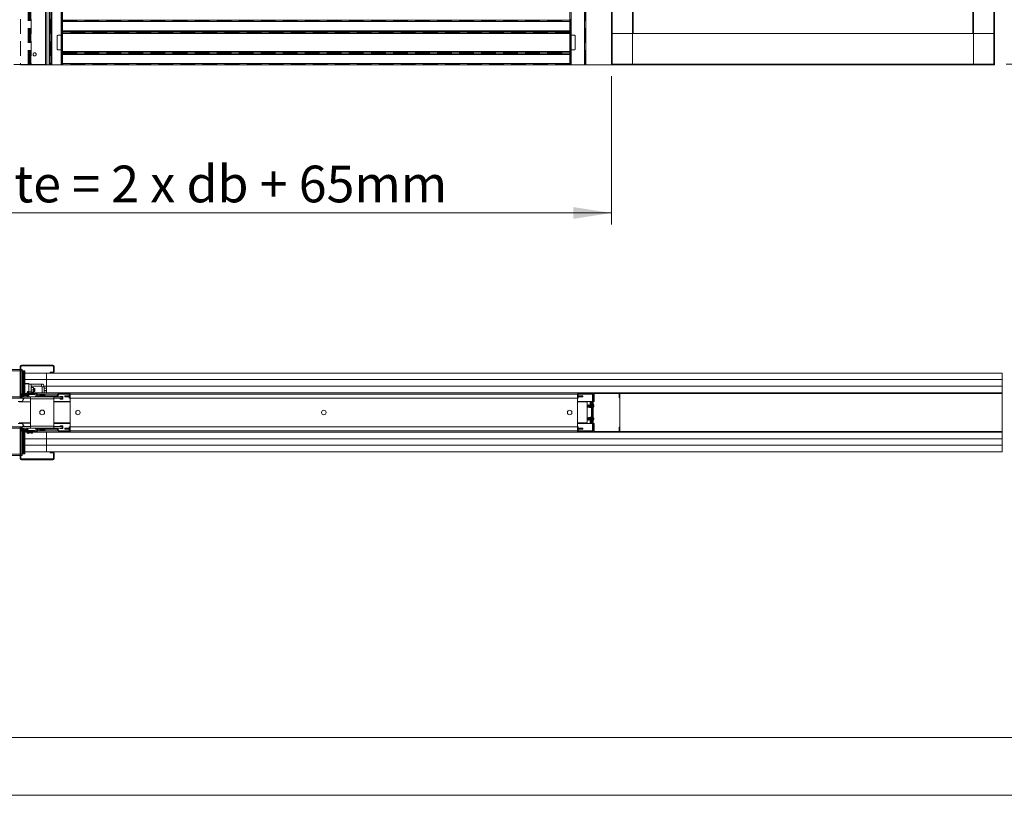
# Model space of a CAD drawing. Units: millimetres. Extents: x 0 to 420, y 0 to 297.
# Drawn here: x 100 to 185, y 0 to 67 of the extents above; entities that cross this region are included whole.
import ezdxf

# ---------------------------------------------------------------- set-up
doc = ezdxf.new("R2010")
doc.units = ezdxf.units.MM
doc.linetypes.add('HIDDEN', pattern=[1.905, 1.27, -0.635])
doc.styles.add('SLDTEXTSTYLE0', font='TXT', dxfattribs={"width": 0.7})
doc.dimstyles.new('SLDDIMSTYLE1', dxfattribs={"dimtxt": 3.175, "dimasz": 3.302, "dimexe": 0, "dimexo": 0.0625, "dimgap": 0.79375, "dimtad": 0, "dimtih": 1, "dimtoh": 1, "dimdec": 1, "dimlfac": 22, "dimrnd": 1e-09, "dimzin": 12, "dimdsep": 46, "dimtxsty": 'SLDTEXTSTYLE0', "dimsah": 1, "dimcen": 0.09, "dimadec": 0, "dimazin": 3, "dimtfac": 1, "dimtdec": 1, "dimtofl": 0, "dimtmove": 0, "dimatfit": 3, "dimfxl": 1, "dimfrac": 2, "dimtolj": 1, "dimtzin": 12, "dimarcsym": 0})
doc.dimstyles.new('SLDDIMSTYLE2', dxfattribs={"dimtxt": 3.175, "dimasz": 3.302, "dimexe": 0, "dimexo": 0.0625, "dimgap": 0.79375, "dimtad": 1, "dimdec": 1, "dimlfac": 22, "dimrnd": 1e-09, "dimzin": 12, "dimdsep": 46, "dimtxsty": 'SLDTEXTSTYLE0', "dimsah": 1, "dimcen": 0.09, "dimadec": 0, "dimazin": 3, "dimtfac": 1, "dimtdec": 1, "dimtofl": 0, "dimtmove": 0, "dimatfit": 3, "dimfxl": 1, "dimfrac": 2, "dimtolj": 1, "dimtzin": 12, "dimarcsym": 0})

# ---------------------------------------------------------------- blocks, each defined once
blk = doc.blocks.new('_D')
at = {"color": 7, "linetype": 'Continuous', "lineweight": 18}
for p, q in [((49.915, 62.178), (49.915, 49.37)), ((151.024, 62.205), (151.024, 49.37)), ((49.915, 50.37), (151.024, 50.37))]:
    blk.add_line(p, q, dxfattribs=at)
for points in [[(49.915, 50.37), (53.217, 49.862), (53.217, 50.878)], [(151.024, 50.37), (147.722, 50.878), (147.722, 49.862)]]:
    blk.add_solid(points, dxfattribs=at)
at = {"color": 7, "linetype": 'Continuous', "lineweight": 18, "insert": (72.237, 54.463), "char_height": 3.175, "attachment_point": 1, "style": 'SLDTEXTSTYLE0'}
blk.add_mtext('Inbouwbreedte = 2 x db + 65mm', dxfattribs=at)
blk = doc.blocks.new('_D_1')
at = {"color": 7, "linetype": 'Continuous', "lineweight": 18}
for p, q in [((112.305, 180.61), (194.096, 180.61)), ((193.096, 180.61), (193.096, 63.233)), ((185.119, 63.233), (194.096, 63.233))]:
    blk.add_line(p, q, dxfattribs=at)
for points in [[(193.096, 180.61), (192.588, 177.308), (193.604, 177.308)], [(193.096, 63.233), (193.604, 66.535), (192.588, 66.535)]]:
    blk.add_solid(points, dxfattribs=at)
at = {"color": 7, "linetype": 'Continuous', "lineweight": 18, "insert": (189.004, 96.471), "char_height": 3.175, "attachment_point": 1, "rotation": 90, "style": 'SLDTEXTSTYLE0'}
blk.add_mtext('Inbouwhoogte = dh + 270mm', dxfattribs=at)

msp = doc.modelspace()

# ---------------------------------------------------------------- linework, layer by layer
at = {"color": 7, "linetype": 'Continuous', "lineweight": 18}
for p, q in [((151.0782, 63.2054), (151.0782, 190.4236)), ((152.8418, 63.2054), (152.8418, 190.4236)), ((182.3009, 190.4236), (182.3009, 63.2054)), ((184.0646, 190.4236), (184.0646, 63.2054)), ((151.0237, 63.2054), (151.0237, 187.7236)), ((152.8964, 65.9054), (152.8964, 187.7236)), ((182.2464, 187.7236), (182.2464, 65.9054)), ((184.1191, 187.7236), (184.1191, 65.9054)), ((102.0782, 180.0191), (102.0782, 63.2009)), ((102.1918, 180.0191), (102.1918, 63.2009)), ((102.3972, 63.1782), (102.3972, 169.9963)), ((102.4366, 169.9963), (102.4366, 63.1782)), ((102.5481, 169.9963), (102.5481, 63.1782)), ((102.6465, 63.1782), (102.6465, 169.9963)), ((103.4418, 169.9963), (103.4418, 63.1782)), ((147.5328, 169.9963), (147.5328, 63.1782)), ((148.6691, 169.9963), (148.6691, 63.1782)), ((148.7828, 169.9963), (148.7828, 63.1782)), ((103.5555, 89.5648), (103.5555, 67.0415)), ((147.4191, 89.5648), (147.4191, 67.0415)), ((103.5555, 67.0415), (103.5555, 66.9279)), ((147.4191, 67.0415), (103.5555, 67.0415)), ((147.4191, 66.9279), (103.5555, 66.9279)), ((103.5555, 66.1326), (103.5555, 66.9279)), ((147.4191, 67.0415), (147.4191, 66.9279)), ((147.4191, 66.1326), (147.4191, 66.9279)), ((103.5555, 66.1326), (103.5555, 66.0341)), ((103.5555, 66.1326), (147.4191, 66.1326)), ((147.4191, 66.0341), (103.5555, 66.0341)), ((103.5555, 66.0341), (103.5555, 66.0013)), ((103.5555, 66.0013), (103.5555, 64.2185)), ((147.4191, 65.9226), (103.5555, 65.9226)), ((103.5555, 65.8833), (147.4191, 65.8833)), ((147.4191, 66.1326), (147.4191, 66.0341)), ((147.4191, 66.0341), (147.4191, 66.0013)), ((147.4191, 66.0013), (147.4191, 64.2185)), ((151.0782, 65.9054), (151.0782, 63.2327)), ((184.1191, 65.9054), (151.0782, 65.9054)), ((184.1191, 63.2327), (184.1191, 65.9054)), ((147.4191, 64.3366), (103.5555, 64.3366)), ((103.5555, 64.2972), (147.4191, 64.2972)), ((103.5555, 64.1857), (103.5555, 64.2185)), ((103.5555, 64.1857), (103.5555, 64.0873)), ((103.5555, 64.1857), (147.4191, 64.1857)), ((103.5555, 64.0873), (147.4191, 64.0873)), ((103.5555, 64.0873), (103.5555, 63.2918)), ((147.4191, 64.1857), (147.4191, 64.2185)), ((147.4191, 64.1857), (147.4191, 64.0873)), ((147.4191, 64.0873), (147.4191, 63.2918)), ((102.0782, 63.2009), (99.3509, 63.2009)), ((99.9191, 63.1782), (99.9191, 63.2009)), ((99.9191, 63.1782), (100.6012, 63.1782)), ((100.6012, 63.1782), (100.6997, 63.1782)), ((100.8112, 63.1782), (100.6997, 63.1782)), ((100.8505, 63.1782), (100.8112, 63.1782)), ((100.8505, 63.1782), (102.3972, 63.1782)), ((102.0782, 63.2009), (102.1918, 63.2009)), ((102.4366, 63.1782), (102.3972, 63.1782)), ((102.4366, 63.1782), (102.5481, 63.1782)), ((102.5481, 63.1782), (102.6465, 63.1782)), ((103.4418, 63.1782), (102.6465, 63.1782)), ((103.4418, 63.1782), (103.5555, 63.1782)), ((103.5555, 63.2918), (147.4191, 63.2918)), ((103.5555, 63.2918), (103.5555, 63.1782)), ((147.4191, 63.1782), (103.5555, 63.1782)), ((147.4191, 63.2918), (147.4191, 63.1782)), ((147.4191, 63.1782), (147.5328, 63.1782)), ((148.6691, 63.1782), (147.5328, 63.1782)), ((148.6691, 63.1782), (148.7828, 63.1782)), ((151.0782, 63.1782), (148.7828, 63.1782)), ((151.0782, 63.2054), (151.0237, 63.2054)), ((184.1191, 63.2327), (151.0782, 63.2327)), ((151.0782, 63.2054), (151.0782, 63.1782)), ((152.8418, 63.2054), (151.0782, 63.2054)), ((184.1191, 63.1782), (151.0782, 63.1782)), ((152.8691, 63.2054), (152.8418, 63.2054)), ((182.2737, 63.2054), (182.3009, 63.2054)), ((182.3009, 63.2054), (184.0646, 63.2054)), ((184.0646, 63.2054), (184.0918, 63.2054)), ((184.1191, 63.1782), (184.1191, 63.2327)), ((99.8926, 36.8417), (52.8472, 36.8417)), ((99.8926, 34.4349), (99.8926, 37.0917)), ((99.9608, 37.0917), (99.8926, 37.0917)), ((99.9608, 34.4349), (99.9608, 37.0917)), ((100.0744, 36.8417), (99.9608, 36.8417)), ((100.0062, 37.1372), (100.0062, 37.2054)), ((102.7335, 37.2054), (100.0062, 37.2054)), ((102.7335, 37.1372), (100.0062, 37.1372)), ((100.0744, 36.7281), (100.0744, 36.8417)), ((100.0744, 36.7054), (100.0744, 36.7281)), ((100.1183, 36.7054), (100.0744, 36.7054)), ((100.0744, 36.7054), (100.0744, 34.7963)), ((100.1183, 34.7963), (100.1183, 36.7054)), ((100.2269, 36.7054), (100.1183, 36.7054)), ((100.2928, 36.7054), (100.2269, 36.7054)), ((100.2269, 34.9326), (100.2269, 36.7054)), ((100.2928, 34.9326), (100.2928, 36.7054)), ((102.7335, 37.1372), (102.7335, 37.2054)), ((102.779, 36.6372), (102.779, 37.0917)), ((102.779, 37.0917), (102.8472, 37.0917)), ((102.779, 36.6372), (102.8472, 36.6372)), ((102.8472, 36.6372), (102.8472, 37.0917)), ((102.1881, 36.5235), (100.2928, 36.5235)), ((100.2928, 35.9554), (102.1881, 35.9554)), ((102.1881, 35.9554), (100.2928, 35.9554)), ((102.1881, 36.5235), (184.7744, 36.5235)), ((102.1881, 35.9554), (102.1881, 36.5235)), ((184.7744, 35.9554), (102.1881, 35.9554)), ((102.1881, 35.9554), (184.7744, 35.9554)), ((102.1881, 35.3872), (102.1881, 35.9554)), ((102.4835, 36.5235), (102.4835, 36.5917)), ((102.4835, 36.5917), (102.7335, 36.5917)), ((184.7744, 36.5235), (184.7744, 35.9554)), ((184.7744, 35.9554), (184.7744, 35.3872)), ((100.1917, 34.7963), (100.2269, 34.9326)), ((100.2928, 34.9326), (100.2269, 34.9326)), ((100.2575, 34.7963), (100.2928, 34.9326)), ((100.285, 34.9025), (100.2922, 34.9025)), ((100.2874, 34.9117), (100.2922, 34.9117)), ((100.2922, 34.9303), (100.2922, 34.7508)), ((100.2928, 35.6144), (100.6558, 35.6144)), ((100.621, 34.9295), (100.7676, 34.8896)), ((100.6558, 35.6144), (100.6558, 35.5917)), ((100.6558, 35.5917), (100.6558, 34.92)), ((100.6558, 35.569), (100.8376, 35.569)), ((100.7676, 34.8896), (100.9358, 34.9305)), ((100.8376, 35.569), (101.7467, 35.569)), ((100.8376, 35.569), (100.8376, 35.3872)), ((100.8376, 34.9067), (100.8376, 35.569)), ((100.8376, 35.3872), (101.7467, 35.3872)), ((100.8579, 35.2849), (100.8376, 35.1713)), ((100.8376, 35.2849), (100.8579, 35.2849)), ((100.8579, 35.0576), (100.8376, 34.944)), ((100.8579, 35.2849), (101.0446, 35.2849)), ((100.8579, 35.0576), (101.0446, 35.0576)), ((100.9467, 34.9238), (100.9608, 34.8659)), ((101.0446, 35.2849), (101.0649, 35.2849)), ((101.0446, 35.0576), (101.0649, 35.1713)), ((101.0446, 34.8304), (101.0649, 34.944)), ((101.0649, 35.2849), (101.0649, 35.1713)), ((101.1306, 35.194), (101.0649, 35.194)), ((101.0649, 35.1713), (101.0649, 34.944)), ((101.0649, 34.944), (101.0649, 34.8304)), ((101.0649, 34.9213), (101.1306, 34.9213)), ((101.1558, 35.1688), (101.1306, 35.194)), ((101.1306, 35.194), (101.1306, 34.9213)), ((101.1306, 34.9213), (101.1558, 34.9465)), ((101.1558, 35.1688), (101.1558, 34.9465)), ((101.7467, 35.3872), (101.7467, 35.569)), ((101.7467, 35.569), (101.8957, 35.569)), ((101.7922, 35.3417), (101.974, 35.3417)), ((101.7922, 34.819), (101.7922, 35.3417)), ((101.8957, 35.5134), (101.8957, 35.569)), ((101.9694, 35.3872), (102.1881, 35.3872)), ((101.974, 34.819), (101.974, 35.3417)), ((101.9871, 35.1258), (101.974, 35.1258)), ((102.1881, 35.2054), (101.9871, 35.2054)), ((101.9871, 35.2054), (101.9871, 35.0235)), ((102.1881, 35.0235), (101.9871, 35.0235)), ((101.9871, 34.9781), (101.9871, 35.0235)), ((101.9871, 34.9781), (101.9871, 34.8872)), ((184.7744, 35.3872), (102.1881, 35.3872)), ((102.1881, 35.3872), (102.1881, 34.819)), ((184.7744, 34.819), (184.7744, 35.3872)), ((52.6653, 34.3644), (100.0744, 34.3644)), ((99.7335, 34.069), (100.0865, 34.069)), ((99.9608, 34.4349), (99.8926, 34.4349)), ((99.9653, 34.6372), (99.9653, 34.4349)), ((100.0335, 34.6372), (99.9653, 34.6372)), ((99.9653, 34.4349), (100.0335, 34.4349)), ((100.0335, 34.6372), (100.0335, 34.4349)), ((100.0744, 34.7963), (100.1183, 34.7963)), ((100.0744, 34.7507), (100.0744, 34.7963)), ((100.0744, 34.4781), (100.0744, 34.6824)), ((100.0744, 34.4781), (100.0744, 34.3417)), ((100.0744, 34.4781), (100.8017, 34.4781)), ((100.0744, 34.0463), (100.2315, 34.3417)), ((100.0744, 34.3417), (100.8017, 34.3417)), ((100.8017, 34.0463), (100.0744, 34.0463)), ((100.079, 34.6826), (100.079, 34.7508)), ((100.079, 34.7508), (100.5744, 34.7508)), ((100.079, 34.6826), (100.079, 34.6372)), ((100.079, 34.6826), (101.1653, 34.6826)), ((100.1863, 34.3417), (100.0943, 34.0888)), ((100.1183, 34.7963), (100.1917, 34.7963)), ((100.5335, 34.6372), (100.1244, 34.6372)), ((100.2575, 34.7963), (100.1917, 34.7963)), ((100.4426, 34.5917), (100.2153, 34.5917)), ((100.2153, 34.5917), (100.2153, 34.5463)), ((100.2153, 34.5008), (100.2442, 34.5008)), ((100.2442, 34.5008), (100.236, 34.4781)), ((100.2634, 34.819), (100.2922, 34.819)), ((100.265, 34.8253), (100.2922, 34.8253)), ((100.2662, 34.8298), (100.2922, 34.8298)), ((100.2922, 34.6372), (100.2922, 34.5917)), ((100.4426, 34.5463), (100.4426, 34.5917)), ((100.5845, 34.4781), (100.4942, 34.5109)), ((100.5062, 34.7508), (100.5062, 34.8417)), ((100.5744, 34.8417), (100.5744, 34.819)), ((100.5744, 34.819), (101.2566, 34.819)), ((100.5744, 34.7508), (100.5744, 34.819)), ((100.5744, 34.7508), (101.2566, 34.7508)), ((100.579, 34.6372), (100.579, 34.6826)), ((100.7676, 34.819), (100.6031, 34.8637)), ((100.6558, 34.8493), (100.6558, 34.819)), ((100.6558, 34.6826), (100.6558, 34.4781)), ((100.6558, 34.0463), (100.6558, 34.0235)), ((100.9608, 34.8659), (100.7676, 34.819)), ((100.8017, 34.2963), (100.8017, 34.4781)), ((100.8017, 34.4781), (102.8017, 34.4781)), ((100.8017, 31.9326), (100.8017, 34.2963)), ((102.8017, 34.2963), (100.8017, 34.2963)), ((100.8376, 34.819), (100.8376, 34.836)), ((100.8579, 34.8304), (100.8376, 34.8304)), ((100.856, 34.8405), (100.8579, 34.8304)), ((100.8579, 34.8304), (101.0446, 34.8304)), ((101.0649, 34.8304), (101.0446, 34.8304)), ((101.1653, 34.6826), (101.1653, 34.7508)), ((101.4009, 34.5463), (101.2108, 34.5463)), ((101.2108, 34.5463), (101.2108, 34.4781)), ((101.2108, 34.4781), (101.7018, 34.4781)), ((101.2566, 34.819), (102.1881, 34.819)), ((101.2566, 34.819), (101.2566, 34.7508)), ((101.2959, 34.7281), (101.355, 34.7622)), ((101.4074, 34.5349), (101.2959, 34.7281)), ((101.4665, 34.569), (101.355, 34.7622)), ((101.4665, 34.569), (101.4074, 34.5349)), ((101.5059, 34.5463), (101.5059, 34.4781)), ((101.5059, 34.5463), (103.0525, 34.5463)), ((101.5059, 34.4781), (103.0525, 34.4781)), ((101.5858, 34.6329), (101.5858, 34.5463)), ((101.7022, 34.6998), (101.7018, 34.7005)), ((101.7018, 34.4781), (101.7018, 34.4781)), ((101.7607, 34.7114), (101.7783, 34.7114)), ((101.7783, 34.7114), (101.7783, 34.6998)), ((101.8251, 34.6998), (101.8251, 34.7114)), ((101.8251, 34.7114), (101.8427, 34.7114)), ((101.9015, 34.7005), (101.9012, 34.6998)), ((101.9016, 34.4781), (101.9016, 34.4781)), ((101.9016, 34.4781), (102.6199, 34.4781)), ((101.9871, 34.8872), (101.974, 34.8872)), ((102.0176, 34.5463), (102.0176, 34.6329)), ((102.1881, 34.819), (184.7744, 34.819)), ((102.6199, 34.4781), (102.6199, 34.4781)), ((102.8017, 34.4781), (102.8017, 34.2963)), ((102.8017, 34.4781), (103.529, 34.4781)), ((102.8017, 34.3417), (103.529, 34.3417)), ((102.8017, 34.2963), (102.8017, 31.9326)), ((102.8017, 34.069), (104.2108, 34.069)), ((103.0525, 34.5463), (103.0525, 34.4781)), ((103.0919, 34.569), (103.2034, 34.7622)), ((103.0919, 34.569), (103.151, 34.5349)), ((103.151, 34.5349), (103.2625, 34.7281)), ((103.2625, 34.7281), (103.2034, 34.7622)), ((103.3019, 34.7508), (103.3019, 34.819)), ((104.0972, 34.819), (103.3019, 34.819)), ((104.0972, 34.7508), (103.3019, 34.7508)), ((103.3699, 34.5008), (103.3699, 34.4781)), ((103.3744, 34.5008), (103.3699, 34.5008)), ((103.3699, 34.3417), (103.3699, 34.2735)), ((103.3699, 34.2735), (103.3744, 34.2735)), ((103.3744, 34.5008), (103.5972, 34.5008)), ((103.3744, 34.5008), (103.3744, 34.4781)), ((103.3744, 34.3417), (103.3744, 34.2735)), ((103.3744, 34.2735), (103.5972, 34.2735)), ((103.529, 34.4781), (103.529, 34.3417)), ((103.5972, 34.2735), (103.5972, 34.5008)), ((103.7562, 34.5463), (103.7562, 34.4781)), ((103.8472, 34.5463), (103.7562, 34.5463)), ((103.7562, 34.4781), (103.8472, 34.4781)), ((103.8472, 34.5463), (103.8472, 34.4781)), ((104.0517, 34.5463), (103.8472, 34.5463)), ((103.8472, 34.4781), (104.0517, 34.4781)), ((104.0517, 34.5463), (104.0517, 34.4781)), ((104.1426, 34.5463), (104.0517, 34.5463)), ((104.0517, 34.4781), (104.1426, 34.4781)), ((104.0972, 34.7508), (104.0972, 34.819)), ((104.1426, 34.7054), (104.2108, 34.7054)), ((104.1426, 34.3644), (104.1426, 34.7054)), ((104.2108, 34.3644), (104.1426, 34.3644)), ((104.2108, 34.819), (104.2108, 34.7054)), ((104.2108, 34.7054), (104.2108, 34.3644)), ((148.0744, 34.7054), (104.2108, 34.7054)), ((104.2108, 31.8644), (104.2108, 34.3644)), ((148.0744, 34.3644), (104.2108, 34.3644)), ((148.0744, 34.819), (148.0744, 34.7054)), ((148.0744, 34.7054), (148.0744, 34.3644)), ((148.1426, 34.7054), (148.0744, 34.7054)), ((148.0744, 34.3644), (148.0744, 31.8644)), ((148.0744, 34.3644), (148.1426, 34.3644)), ((148.0744, 34.069), (149.3699, 34.069)), ((148.1426, 34.7054), (148.1426, 34.3644)), ((148.1426, 34.5463), (148.2335, 34.5463)), ((148.2335, 34.4781), (148.1426, 34.4781)), ((148.1881, 34.7508), (148.1881, 34.819)), ((149.3244, 34.819), (148.1881, 34.819)), ((149.3244, 34.7508), (148.1881, 34.7508)), ((148.2335, 34.5463), (148.2335, 34.4781)), ((148.2335, 34.5463), (148.4381, 34.5463)), ((148.4381, 34.4781), (148.2335, 34.4781)), ((148.4381, 34.5463), (148.4381, 34.4781)), ((148.4381, 34.5463), (148.529, 34.5463)), ((148.529, 34.4781), (148.4381, 34.4781)), ((148.529, 34.5463), (148.529, 34.4781)), ((148.9153, 34.0235), (148.9153, 34.069)), ((149.1617, 34.069), (149.1617, 34.0008)), ((149.3244, 34.7508), (149.3244, 34.819)), ((149.3699, 34.7054), (149.3699, 31.5235)), ((149.3699, 34.7054), (149.4381, 34.7054)), ((149.4381, 34.7054), (149.4381, 31.5235)), ((149.4381, 34.069), (149.5062, 34.069)), ((149.5062, 34.819), (149.5062, 34.7054)), ((149.5062, 34.7917), (151.6863, 34.7917)), ((149.5062, 34.069), (149.5062, 34.7054)), ((151.7062, 34.7644), (151.679, 34.7644)), ((151.679, 34.7644), (151.679, 34.4374)), ((151.679, 34.4374), (151.7062, 34.4374)), ((151.7119, 34.4207), (151.6903, 34.4041)), ((151.6903, 34.4041), (151.7335, 34.3479)), ((151.7062, 34.7644), (151.7062, 34.4374)), ((151.7119, 34.4207), (151.7335, 34.3926)), ((151.7335, 34.8117), (151.7335, 34.7644)), ((184.7744, 34.7644), (151.7335, 34.7644)), ((151.7335, 34.7644), (151.7335, 31.4644)), ((184.7744, 34.7644), (184.7744, 34.819)), ((184.7744, 31.4644), (184.7744, 34.7644)), ((99.8244, 34.0235), (100.8017, 34.0235)), ((100.2922, 34.025), (100.2922, 34.0235)), ((102.8017, 34.0235), (104.2108, 34.0235)), ((148.0744, 34.0235), (148.9153, 34.0235)), ((148.9153, 34.0235), (148.9153, 32.2054)), ((148.9411, 33.7531), (148.9153, 33.7531)), ((148.9153, 33.6122), (148.9411, 33.6122)), ((149.2854, 33.5008), (148.9153, 33.569)), ((148.9555, 33.7781), (148.9411, 33.7531)), ((148.9411, 33.7531), (148.9411, 33.6122)), ((148.9411, 33.6122), (148.9555, 33.5872)), ((148.97, 33.7531), (148.9555, 33.7781)), ((148.9555, 33.7781), (148.9555, 33.5872)), ((148.9555, 33.5872), (148.97, 33.6122)), ((149.0047, 33.7531), (148.97, 33.7531)), ((148.97, 33.7531), (148.97, 33.6122)), ((148.97, 33.6122), (149.0047, 33.6122)), ((149.0192, 33.7781), (149.0047, 33.7531)), ((149.0047, 33.7531), (149.0047, 33.6122)), ((149.0047, 33.6122), (149.0192, 33.5872)), ((149.0336, 33.7531), (149.0192, 33.7781)), ((149.0192, 33.7781), (149.0192, 33.5872)), ((149.0192, 33.5872), (149.0336, 33.6122)), ((149.0684, 33.7531), (149.0336, 33.7531)), ((149.0336, 33.7531), (149.0336, 33.6122)), ((149.0336, 33.6122), (149.0684, 33.6122)), ((149.0828, 33.7781), (149.0684, 33.7531)), ((149.0684, 33.7531), (149.0684, 33.6122)), ((149.0684, 33.6122), (149.0828, 33.5872)), ((149.0972, 33.7531), (149.0828, 33.7781)), ((149.0828, 33.7781), (149.0828, 33.5872)), ((149.0828, 33.5872), (149.0972, 33.6122)), ((149.132, 33.7531), (149.0972, 33.7531)), ((149.0972, 33.7531), (149.0972, 33.6122)), ((149.0972, 33.6122), (149.132, 33.6122)), ((149.1464, 33.7781), (149.132, 33.7531)), ((149.132, 33.7531), (149.132, 33.6122)), ((149.132, 33.6122), (149.1464, 33.5872)), ((149.1609, 33.7531), (149.1464, 33.7781)), ((149.1464, 33.7781), (149.1464, 33.5872)), ((149.1464, 33.5872), (149.1609, 33.6122)), ((149.1956, 33.7531), (149.1609, 33.7531)), ((149.1609, 33.7531), (149.1609, 33.6122)), ((149.1609, 33.6122), (149.1956, 33.6122)), ((149.2072, 34.0008), (149.1617, 34.0008)), ((149.2072, 33.773), (149.1956, 33.7531)), ((149.1956, 33.7531), (149.1956, 33.6122)), ((149.1956, 33.6122), (149.2072, 33.5922)), ((149.2753, 34.0008), (149.2072, 34.0008)), ((149.2072, 34.0008), (149.2072, 33.5152)), ((149.2753, 34.0008), (149.2753, 33.5027)), ((149.2755, 33.7749), (149.2753, 33.7753)), ((149.2753, 33.59), (149.2755, 33.5903)), ((149.2755, 34.0008), (149.2755, 33.5026)), ((149.2755, 34.0008), (149.3088, 34.0008)), ((149.3088, 34.0008), (149.3566, 34.0008)), ((149.3699, 34.0008), (149.3566, 34.0008)), ((149.465, 33.7015), (149.4788, 33.7035)), ((149.4788, 33.7026), (149.465, 33.7007)), ((148.9153, 32.6599), (149.2854, 32.7281)), ((148.9411, 32.6167), (148.9153, 32.6167)), ((148.9153, 32.4758), (148.9411, 32.4758)), ((148.9555, 32.6417), (148.9411, 32.6167)), ((148.9411, 32.6167), (148.9411, 32.5194)), ((148.9411, 32.5194), (148.9411, 32.4758)), ((148.9411, 32.4758), (148.9555, 32.4508)), ((148.97, 32.6167), (148.9555, 32.6417)), ((148.9555, 32.6417), (148.9555, 32.5098)), ((148.9555, 32.5098), (148.9555, 32.4508)), ((148.9555, 32.4508), (148.97, 32.4758)), ((149.0047, 32.6167), (148.97, 32.6167)), ((148.97, 32.6167), (148.97, 32.5194)), ((148.97, 32.5194), (148.97, 32.4758)), ((148.97, 32.4758), (149.0047, 32.4758)), ((149.0192, 32.6417), (149.0047, 32.6167)), ((149.0047, 32.6167), (149.0047, 32.5194)), ((149.0047, 32.5194), (149.0047, 32.4758)), ((149.0047, 32.4758), (149.0192, 32.4508)), ((149.0336, 32.6167), (149.0192, 32.6417)), ((149.0192, 32.6417), (149.0192, 32.5098)), ((149.0192, 32.5098), (149.0192, 32.4508)), ((149.0192, 32.4508), (149.0336, 32.4758)), ((149.0684, 32.6167), (149.0336, 32.6167)), ((149.0336, 32.6167), (149.0336, 32.5194)), ((149.0336, 32.5194), (149.0336, 32.4758)), ((149.0336, 32.4758), (149.0684, 32.4758)), ((149.0828, 32.6417), (149.0684, 32.6167)), ((149.0684, 32.6167), (149.0684, 32.5194)), ((149.0684, 32.5194), (149.0684, 32.4758)), ((149.0684, 32.4758), (149.0828, 32.4508)), ((149.0972, 32.6167), (149.0828, 32.6417)), ((149.0828, 32.6417), (149.0828, 32.5098)), ((149.0828, 32.5098), (149.0828, 32.4508)), ((149.0828, 32.4508), (149.0972, 32.4758)), ((149.132, 32.6167), (149.0972, 32.6167)), ((149.0972, 32.6167), (149.0972, 32.5194)), ((149.0972, 32.5194), (149.0972, 32.4758)), ((149.0972, 32.4758), (149.132, 32.4758)), ((149.1464, 32.6417), (149.132, 32.6167)), ((149.132, 32.6167), (149.132, 32.5194)), ((149.132, 32.5194), (149.132, 32.4758)), ((149.132, 32.4758), (149.1464, 32.4508)), ((149.1609, 32.6167), (149.1464, 32.6417)), ((149.1464, 32.6417), (149.1464, 32.5098)), ((149.1464, 32.5098), (149.1464, 32.4508)), ((149.1464, 32.4508), (149.1609, 32.4758)), ((149.1956, 32.6167), (149.1609, 32.6167)), ((149.1609, 32.6167), (149.1609, 32.5194)), ((149.1609, 32.5194), (149.1609, 32.4758)), ((149.1609, 32.4758), (149.1956, 32.4758)), ((149.2072, 32.6367), (149.1956, 32.6167)), ((149.1956, 32.6167), (149.1956, 32.5194)), ((149.1956, 32.5194), (149.1956, 32.4758)), ((149.1956, 32.4758), (149.2072, 32.4559)), ((149.2072, 32.7137), (149.2072, 32.2281)), ((149.2753, 32.7262), (149.2753, 32.2281)), ((149.2755, 32.6386), (149.2753, 32.6389)), ((149.2753, 32.4536), (149.2755, 32.454)), ((149.2755, 32.7263), (149.2755, 32.2281)), ((149.4796, 32.5142), (149.4654, 32.5168)), ((149.4781, 32.5781), (149.4796, 32.5783)), ((100.0744, 31.8644), (52.6653, 31.8644)), ((100.0865, 32.1599), (99.7335, 32.1599)), ((99.8244, 32.2054), (100.8017, 32.2054)), ((99.9608, 31.794), (99.8926, 31.794)), ((99.8926, 31.794), (99.8926, 29.1372)), ((99.9608, 31.794), (99.9608, 29.1372)), ((99.9653, 31.5917), (99.9653, 31.794)), ((99.9653, 31.794), (100.0335, 31.794)), ((100.0335, 31.5917), (99.9653, 31.5917)), ((100.0335, 31.5917), (100.0335, 31.794)), ((100.0744, 32.1826), (100.8017, 32.1826)), ((100.0744, 32.1826), (100.2315, 31.8872)), ((100.0744, 31.7508), (100.0744, 31.8872)), ((100.0744, 31.8872), (100.8017, 31.8872)), ((100.0744, 31.7508), (100.0744, 31.5465)), ((100.0744, 31.7508), (100.8017, 31.7508)), ((100.079, 31.5463), (100.079, 31.5917)), ((100.079, 31.5463), (101.1653, 31.5463)), ((100.079, 31.5463), (100.079, 31.4781)), ((100.1863, 31.8872), (100.0943, 32.1401)), ((100.5335, 31.5917), (100.1244, 31.5917)), ((100.2153, 31.7281), (100.2442, 31.7281)), ((100.2153, 31.6372), (100.2153, 31.6826)), ((100.4426, 31.6372), (100.2153, 31.6372)), ((100.2442, 31.7281), (100.236, 31.7508)), ((100.4426, 31.6826), (100.4426, 31.6372)), ((100.5845, 31.7508), (100.4942, 31.7179)), ((100.579, 31.5917), (100.579, 31.5463)), ((100.8017, 31.9326), (100.8017, 31.7508)), ((102.8017, 31.9326), (100.8017, 31.9326)), ((100.8017, 31.7508), (101.5059, 31.7508)), ((101.1653, 31.5463), (101.1653, 31.4781)), ((101.2108, 31.7508), (101.2108, 31.6826)), ((101.2108, 31.6826), (101.4009, 31.6826)), ((101.4074, 31.694), (101.2959, 31.5008)), ((101.2959, 31.5008), (101.355, 31.4667)), ((101.4665, 31.6599), (101.355, 31.4667)), ((101.4665, 31.6599), (101.4074, 31.694)), ((101.5059, 31.6826), (101.5059, 31.7508)), ((101.5059, 31.7508), (103.0525, 31.7508)), ((101.5059, 31.6826), (103.0525, 31.6826)), ((101.5858, 31.6826), (101.5858, 31.596)), ((101.7018, 31.5284), (101.7022, 31.5291)), ((101.7783, 31.5175), (101.7607, 31.5175)), ((101.7783, 31.5291), (101.7783, 31.5175)), ((101.8251, 31.5175), (101.8251, 31.5291)), ((101.8427, 31.5175), (101.8251, 31.5175)), ((101.9012, 31.5291), (101.9015, 31.5284)), ((102.0176, 31.596), (102.0176, 31.6826)), ((102.8017, 32.2054), (104.2108, 32.2054)), ((104.2108, 32.1599), (102.8017, 32.1599)), ((102.8017, 31.7508), (102.8017, 31.9326)), ((102.8017, 31.8872), (103.529, 31.8872)), ((103.0525, 31.7508), (103.529, 31.7508)), ((103.0525, 31.6826), (103.0525, 31.7508)), ((103.0919, 31.6599), (103.151, 31.694)), ((103.0919, 31.6599), (103.2034, 31.4667)), ((103.151, 31.694), (103.2625, 31.5008)), ((103.2625, 31.5008), (103.2034, 31.4667)), ((103.3744, 31.9554), (103.3699, 31.9554)), ((103.3699, 31.9554), (103.3699, 31.8872)), ((103.3699, 31.7508), (103.3699, 31.7281)), ((103.3699, 31.7281), (103.3744, 31.7281)), ((103.3744, 31.9554), (103.3744, 31.8872)), ((103.3744, 31.9554), (103.5972, 31.9554)), ((103.3744, 31.7508), (103.3744, 31.7281)), ((103.3744, 31.7281), (103.5972, 31.7281)), ((103.529, 31.7508), (103.529, 31.8872)), ((103.5972, 31.7281), (103.5972, 31.9554)), ((103.7562, 31.6826), (103.7562, 31.7508)), ((103.7562, 31.7508), (103.8472, 31.7508)), ((103.8472, 31.6826), (103.7562, 31.6826)), ((103.8472, 31.6826), (103.8472, 31.7508)), ((103.8472, 31.7508), (104.0517, 31.7508)), ((104.0517, 31.6826), (103.8472, 31.6826)), ((104.0517, 31.6826), (104.0517, 31.7508)), ((104.0517, 31.7508), (104.1426, 31.7508)), ((104.1426, 31.6826), (104.0517, 31.6826)), ((104.1426, 31.8644), (104.1426, 31.5235)), ((104.2108, 31.8644), (104.1426, 31.8644)), ((104.1426, 31.5235), (104.2108, 31.5235)), ((104.2108, 31.8644), (148.0744, 31.8644)), ((104.2108, 31.5235), (104.2108, 31.8644)), ((104.2108, 31.5235), (148.0744, 31.5235)), ((104.2108, 31.4099), (104.2108, 31.5235)), ((148.0744, 32.2054), (148.9153, 32.2054)), ((149.3699, 32.1599), (148.0744, 32.1599)), ((148.0744, 31.5235), (148.0744, 31.8644)), ((148.0744, 31.8644), (148.1426, 31.8644)), ((148.0744, 31.4099), (148.0744, 31.5235)), ((148.1426, 31.5235), (148.0744, 31.5235)), ((148.1426, 31.5235), (148.1426, 31.8644)), ((148.2335, 31.7508), (148.1426, 31.7508)), ((148.1426, 31.6826), (148.2335, 31.6826)), ((148.2335, 31.6826), (148.2335, 31.7508)), ((148.4381, 31.7508), (148.2335, 31.7508)), ((148.2335, 31.6826), (148.4381, 31.6826)), ((148.4381, 31.6826), (148.4381, 31.7508)), ((148.529, 31.7508), (148.4381, 31.7508)), ((148.4381, 31.6826), (148.529, 31.6826)), ((148.529, 31.6826), (148.529, 31.7508)), ((148.9153, 32.1599), (148.9153, 32.2054)), ((149.1617, 32.2281), (149.2072, 32.2281)), ((149.1617, 32.2281), (149.1617, 32.1599)), ((149.2753, 32.2281), (149.2072, 32.2281)), ((149.3088, 32.2281), (149.2755, 32.2281)), ((149.3566, 32.2281), (149.3088, 32.2281)), ((149.3566, 32.2281), (149.3699, 32.2281)), ((149.3699, 31.5235), (149.4381, 31.5235)), ((149.5062, 32.1599), (149.4381, 32.1599)), ((149.5062, 31.5235), (149.5062, 32.1599)), ((149.5062, 31.5235), (149.5062, 31.4099)), ((151.7062, 31.7915), (151.679, 31.7915)), ((151.679, 31.7915), (151.679, 31.4644)), ((151.7335, 31.881), (151.6903, 31.8248)), ((151.6903, 31.8248), (151.7119, 31.8082)), ((151.7062, 31.7915), (151.7062, 31.4644)), ((151.7335, 31.8363), (151.7119, 31.8082)), ((100.0744, 31.4782), (100.0744, 31.4326)), ((100.1183, 31.4326), (100.0744, 31.4326)), ((100.0744, 31.4326), (100.0744, 29.5235)), ((100.079, 31.4781), (100.5744, 31.4781)), ((100.1183, 29.5235), (100.1183, 31.4326)), ((100.1183, 31.4326), (100.1917, 31.4326)), ((100.1917, 31.4326), (100.2269, 31.2963)), ((100.2575, 31.4326), (100.1917, 31.4326)), ((100.2928, 31.2963), (100.2269, 31.2963)), ((100.2269, 31.2963), (100.2269, 29.5235)), ((100.2575, 31.4326), (100.2928, 31.2963)), ((100.5062, 31.4099), (100.2634, 31.4099)), ((100.2928, 31.2963), (100.2928, 29.5235)), ((102.1881, 30.8417), (100.2928, 30.8417)), ((100.5062, 31.4781), (100.5062, 31.3872)), ((100.5744, 31.4781), (101.2566, 31.4781)), ((100.5744, 31.4781), (100.5744, 31.4099)), ((100.5744, 31.3872), (100.5744, 31.4099)), ((100.5744, 31.4099), (101.2566, 31.4099)), ((100.7676, 31.4099), (100.6031, 31.3652)), ((100.621, 31.2994), (100.7676, 31.3393)), ((100.9608, 31.363), (100.7676, 31.4099)), ((100.7676, 31.3393), (100.9358, 31.2984)), ((100.9467, 31.3051), (100.9608, 31.363)), ((101.2566, 31.4099), (101.2566, 31.4781)), ((102.1881, 31.4099), (101.2566, 31.4099)), ((102.1881, 30.8417), (102.1881, 31.4099)), ((184.7744, 31.4099), (102.1881, 31.4099)), ((102.1881, 30.8417), (184.7744, 30.8417)), ((102.1881, 30.2735), (102.1881, 30.8417)), ((103.3019, 31.4781), (103.3019, 31.4099)), ((104.0972, 31.4781), (103.3019, 31.4781)), ((104.0972, 31.4099), (103.3019, 31.4099)), ((104.0972, 31.4781), (104.0972, 31.4099)), ((148.1881, 31.4781), (148.1881, 31.4099)), ((149.3244, 31.4781), (148.1881, 31.4781)), ((149.3244, 31.4099), (148.1881, 31.4099)), ((149.3244, 31.4781), (149.3244, 31.4099)), ((149.5062, 31.4372), (151.6863, 31.4372)), ((151.679, 31.4644), (151.7062, 31.4644)), ((184.7744, 31.4644), (151.7335, 31.4644)), ((151.7335, 31.4644), (151.7335, 31.4172)), ((184.7744, 31.4099), (184.7744, 31.4644)), ((184.7744, 30.8417), (184.7744, 31.4099)), ((184.7744, 30.8417), (184.7744, 30.2735)), ((102.1881, 30.2735), (100.2928, 30.2735)), ((102.1881, 30.2735), (100.2928, 30.2735)), ((102.1881, 30.2735), (184.7744, 30.2735)), ((102.1881, 29.7054), (102.1881, 30.2735)), ((184.7744, 30.2735), (102.1881, 30.2735)), ((184.7744, 30.2735), (184.7744, 29.7054)), ((52.8472, 29.3872), (99.8926, 29.3872)), ((99.9608, 29.1372), (99.8926, 29.1372)), ((99.9608, 29.3872), (100.0744, 29.3872)), ((100.0062, 29.0917), (100.0062, 29.0235)), ((102.7335, 29.0917), (100.0062, 29.0917)), ((102.7335, 29.0235), (100.0062, 29.0235)), ((100.0744, 29.5235), (100.1183, 29.5235)), ((100.0744, 29.5235), (100.0744, 29.5008)), ((100.0744, 29.5008), (100.0744, 29.3872)), ((100.2269, 29.5235), (100.1183, 29.5235)), ((100.2928, 29.5235), (100.2269, 29.5235)), ((102.1881, 29.7054), (100.2928, 29.7054)), ((184.7744, 29.7054), (102.1881, 29.7054)), ((102.4835, 29.7054), (102.4835, 29.6372)), ((102.4835, 29.7054), (102.7335, 29.7054)), ((102.4835, 29.6372), (102.7335, 29.6372)), ((102.7335, 29.6372), (102.7335, 29.7054)), ((102.7335, 29.0917), (102.7335, 29.0235)), ((102.779, 29.5917), (102.8472, 29.5917)), ((102.779, 29.5917), (102.779, 29.1372)), ((102.779, 29.1372), (102.8472, 29.1372)), ((102.8472, 29.5917), (102.8472, 29.1372)), ((413.5003, 5.0005), (6.0928, 5.0005)), ((420.0003, 0.0005), (-0.0072, 0.0005))]:
    msp.add_line(p, q, dxfattribs=at)
at = {"color": 7, "linetype": 'HIDDEN', "lineweight": 18}
for p, q in [((99.9191, 169.9963), (99.9191, 63.1782)), ((100.6012, 63.1782), (100.6012, 169.9963)), ((100.6406, 63.1782), (100.6406, 169.9963)), ((100.6997, 63.1782), (100.6997, 169.9963)), ((100.7521, 63.1782), (100.7521, 169.9963)), ((100.8112, 63.1782), (100.8112, 169.9963)), ((100.8505, 169.9963), (100.8505, 63.1782)), ((102.3972, 63.1782), (102.3972, 169.9963)), ((102.4366, 169.9963), (102.4366, 63.1782)), ((102.4957, 169.9963), (102.4957, 63.1782)), ((102.5481, 169.9963), (102.5481, 63.1782)), ((102.6072, 169.9963), (102.6072, 63.1782)), ((102.6465, 63.1782), (102.6465, 169.9963)), ((103.4418, 169.9963), (103.4418, 63.1782)), ((103.4873, 63.1782), (103.4873, 169.9963)), ((103.5555, 169.9963), (103.5555, 63.1782)), ((147.4191, 169.9963), (147.4191, 63.1782)), ((147.4873, 169.9963), (147.4873, 63.1782)), ((147.5328, 63.1782), (147.5328, 169.9963)), ((148.6691, 169.9963), (148.6691, 63.1782)), ((148.7146, 63.1782), (148.7146, 169.9963)), ((148.7828, 169.9963), (148.7828, 63.1782)), ((103.4873, 67.0873), (103.5555, 67.0873)), ((103.4873, 67.0873), (103.4873, 63.1782)), ((103.5555, 67.0873), (103.5555, 63.1782)), ((103.5555, 66.9733), (103.5555, 67.0415)), ((147.4191, 67.0415), (103.5555, 67.0415)), ((103.5555, 66.9733), (147.4191, 66.9733)), ((103.5555, 66.9733), (103.5555, 66.9279)), ((147.4191, 66.9279), (103.5555, 66.9279)), ((103.5555, 66.1326), (103.5555, 66.9279)), ((147.4191, 63.1782), (147.4191, 67.0873)), ((147.4191, 66.9733), (147.4191, 67.0415)), ((147.4191, 67.0415), (147.4191, 66.0013)), ((147.4191, 66.9733), (147.4191, 66.9279)), ((147.4191, 66.1326), (147.4191, 66.9279)), ((147.4873, 63.1782), (147.4873, 67.0873)), ((103.1009, 64.5642), (103.1009, 65.6551)), ((103.1918, 65.746), (103.5555, 65.746)), ((103.4873, 66.2236), (103.4873, 64.9054)), ((103.4873, 66.2236), (103.5555, 66.2236)), ((103.5555, 66.2236), (103.5555, 64.9054)), ((103.5555, 66.1326), (147.4191, 66.1326)), ((103.5555, 66.1326), (103.5555, 66.0932)), ((103.5555, 66.0932), (103.5555, 66.0341)), ((147.4191, 66.0932), (103.5555, 66.0932)), ((103.5555, 66.0932), (103.5555, 65.9817)), ((103.5555, 66.0013), (103.5555, 65.9226)), ((103.5555, 65.9226), (103.5555, 65.9817)), ((103.5555, 65.8833), (103.5555, 65.9817)), ((147.4191, 65.9817), (103.5555, 65.9817)), ((103.5555, 65.8833), (103.5555, 65.9226)), ((103.5555, 65.8833), (103.5555, 65.746)), ((103.5555, 65.8833), (147.4191, 65.8833)), ((147.4191, 66.2236), (147.4191, 64.9054)), ((147.4873, 66.2236), (147.4191, 66.2236)), ((147.4191, 66.1326), (147.4191, 66.0932)), ((147.4191, 66.0932), (147.4191, 66.0341)), ((147.4191, 66.0932), (147.4191, 65.9817)), ((147.4191, 66.0013), (147.4191, 65.9226)), ((147.4191, 65.9226), (147.4191, 65.9817)), ((147.4191, 65.8833), (147.4191, 65.9817)), ((147.4191, 65.8833), (147.4191, 65.9226)), ((147.4191, 65.8833), (147.4191, 65.746)), ((147.7828, 65.746), (147.4191, 65.746)), ((147.4873, 66.2236), (147.4873, 64.9054)), ((147.8737, 64.5642), (147.8737, 65.6551)), ((103.4873, 64.9054), (103.5555, 64.9054)), ((103.5555, 64.8824), (103.4873, 64.8824)), ((103.4873, 64.8824), (103.4873, 64.5642)), ((103.5555, 64.8824), (103.5555, 64.3366)), ((147.4873, 64.9054), (147.4191, 64.9054)), ((147.4191, 64.8824), (147.4873, 64.8824)), ((147.4191, 64.8824), (147.4191, 64.3366)), ((147.4873, 64.8824), (147.4873, 64.5642)), ((103.3964, 64.4733), (103.1918, 64.4733)), ((103.5555, 64.2972), (103.5555, 64.3366)), ((103.5555, 64.2381), (103.5555, 64.3366)), ((147.4191, 64.3366), (103.5555, 64.3366)), ((103.5555, 64.2185), (103.5555, 64.2972)), ((103.5555, 64.2972), (103.5555, 64.2381)), ((103.5555, 64.1266), (103.5555, 64.2381)), ((103.5555, 64.2381), (147.4191, 64.2381)), ((103.5555, 64.1266), (103.5555, 64.1857)), ((103.5555, 64.1266), (103.5555, 64.0873)), ((103.5555, 64.1266), (147.4191, 64.1266)), ((103.5555, 64.0873), (147.4191, 64.0873)), ((103.5555, 64.0873), (103.5555, 63.2918)), ((147.4191, 64.2972), (147.4191, 64.3366)), ((147.4191, 64.2381), (147.4191, 64.3366)), ((147.4191, 64.2185), (147.4191, 64.2972)), ((147.4191, 64.2972), (147.4191, 64.2381)), ((147.4191, 64.1266), (147.4191, 64.2381)), ((147.4191, 64.2185), (147.4191, 63.1782)), ((147.4191, 64.1266), (147.4191, 64.1857)), ((147.4191, 64.1266), (147.4191, 64.0873)), ((147.4191, 64.0873), (147.4191, 63.2918)), ((147.5782, 64.4733), (147.7828, 64.4733)), ((99.9191, 63.1782), (100.6012, 63.1782)), ((100.6012, 63.1782), (100.6406, 63.1782)), ((100.6012, 63.1782), (100.6997, 63.1782)), ((100.7521, 63.1782), (100.6406, 63.1782)), ((100.6406, 63.1782), (100.6997, 63.1782)), ((100.8112, 63.1782), (100.6997, 63.1782)), ((100.8505, 63.1782), (100.7521, 63.1782)), ((100.8112, 63.1782), (100.7521, 63.1782)), ((100.8505, 63.1782), (100.8112, 63.1782)), ((100.8505, 63.1782), (102.3972, 63.1782)), ((102.4957, 63.1782), (102.3972, 63.1782)), ((102.4366, 63.1782), (102.3972, 63.1782)), ((102.4366, 63.1782), (102.4957, 63.1782)), ((102.4366, 63.1782), (102.5481, 63.1782)), ((102.4957, 63.1782), (102.6072, 63.1782)), ((102.6072, 63.1782), (102.5481, 63.1782)), ((102.5481, 63.1782), (102.6465, 63.1782)), ((102.6072, 63.1782), (102.6465, 63.1782)), ((103.4418, 63.1782), (102.6465, 63.1782)), ((103.4418, 63.1782), (103.5555, 63.1782)), ((103.4418, 63.1782), (103.4873, 63.1782)), ((103.5555, 63.1782), (103.4873, 63.1782)), ((103.5555, 63.2918), (147.4191, 63.2918)), ((103.5555, 63.2918), (103.5555, 63.2463)), ((147.4191, 63.2463), (103.5555, 63.2463)), ((103.5555, 63.2463), (103.5555, 63.1782)), ((147.4191, 63.1782), (103.5555, 63.1782)), ((147.4191, 63.2918), (147.4191, 63.2463)), ((147.4191, 63.2463), (147.4191, 63.1782)), ((147.4873, 63.1782), (147.4191, 63.1782)), ((147.4191, 63.1782), (147.5328, 63.1782)), ((147.4873, 63.1782), (147.5328, 63.1782)), ((147.4873, 63.1782), (147.5328, 63.1782)), ((148.6691, 63.1782), (147.5328, 63.1782)), ((148.6691, 63.1782), (148.7146, 63.1782)), ((148.6691, 63.1782), (148.7146, 63.1782)), ((148.6691, 63.1782), (148.7828, 63.1782)), ((148.7146, 63.1782), (148.7828, 63.1782))]:
    msp.add_line(p, q, dxfattribs=at)
at = {"color": 174, "linetype": 'Continuous', "lineweight": 18}
for p, q in [((100.6012, 63.1782), (100.6012, 63.2009)), ((100.6997, 63.1782), (100.6997, 63.2009)), ((100.8112, 63.1782), (100.8112, 63.2009)), ((100.8505, 63.2009), (100.8505, 63.1782)), ((99.8926, 36.7281), (52.8472, 36.7281)), ((100.0744, 36.7281), (99.9608, 36.7281)), ((102.7335, 36.5917), (102.7335, 36.5235)), ((100.6558, 35.5917), (100.2928, 35.5917)), ((100.8831, 35.3872), (100.8831, 35.2849)), ((102.1881, 34.9781), (101.9871, 34.9781)), ((52.8472, 34.4781), (99.8926, 34.4781)), ((99.9608, 34.4781), (99.9653, 34.4781)), ((100.0335, 34.4781), (100.0744, 34.4781)), ((100.8831, 34.8304), (100.8831, 34.819)), ((101.1653, 34.7054), (101.309, 34.7054)), ((101.3878, 34.7054), (101.7244, 34.7054)), ((101.5858, 34.6329), (102.0176, 34.6329)), ((101.5946, 34.6497), (102.0088, 34.6497)), ((101.7783, 34.7054), (101.8251, 34.7054)), ((101.879, 34.7054), (103.1706, 34.7054)), ((103.2494, 34.7054), (104.1426, 34.7054)), ((148.1426, 34.7054), (149.3699, 34.7054)), ((149.4381, 34.7054), (149.5062, 34.7054)), ((149.5062, 34.7644), (151.679, 34.7644)), ((151.7062, 34.7644), (151.7335, 34.7644)), ((151.7335, 34.819), (151.7335, 34.8117)), ((153.4972, 34.8117), (153.4972, 34.819)), ((182.9562, 34.819), (182.9562, 34.8117)), ((184.7199, 34.8117), (184.7199, 34.819)), ((149.1617, 34.0008), (149.1617, 33.7531)), ((149.1617, 33.6122), (149.1617, 33.5236)), ((149.2854, 33.5005), (149.2854, 33.5008)), ((149.2854, 32.7281), (149.2854, 33.5005)), ((149.3088, 33.4936), (149.3088, 34.0008)), ((149.3566, 34.0008), (149.3566, 33.4501)), ((149.1617, 32.7053), (149.1617, 32.6167)), ((149.1617, 32.4758), (149.1617, 32.2281)), ((149.3088, 32.2281), (149.3088, 32.7353)), ((149.3566, 32.7788), (149.3566, 32.2281)), ((149.4788, 32.5192), (149.4653, 32.5203)), ((149.4788, 32.513), (149.4655, 32.5155)), ((149.4749, 32.5421), (149.4788, 32.5418)), ((149.476, 32.5884), (149.4788, 32.5889)), ((99.8926, 31.7508), (52.8472, 31.7508)), ((99.9653, 31.7508), (99.9608, 31.7508)), ((100.0744, 31.7508), (100.0335, 31.7508)), ((101.309, 31.5235), (101.1653, 31.5235)), ((101.7243, 31.5235), (101.3878, 31.5235)), ((102.0176, 31.596), (101.5858, 31.596)), ((102.0088, 31.5792), (101.5946, 31.5792)), ((101.8251, 31.5235), (101.7783, 31.5235)), ((103.1706, 31.5235), (101.8791, 31.5235)), ((104.1426, 31.5235), (103.2494, 31.5235)), ((149.3699, 31.5235), (148.1426, 31.5235)), ((149.5062, 31.5235), (149.4381, 31.5235)), ((149.5062, 31.4644), (151.679, 31.4644)), ((151.7062, 31.4644), (151.7335, 31.4644)), ((151.7335, 31.4172), (151.7335, 31.4099)), ((153.4972, 31.4099), (153.4972, 31.4172)), ((182.9562, 31.4172), (182.9562, 31.4099)), ((184.7199, 31.4099), (184.7199, 31.4172)), ((52.8472, 29.5008), (99.8926, 29.5008)), ((99.9608, 29.5008), (100.0744, 29.5008))]:
    msp.add_line(p, q, dxfattribs=at)
at = {"color": 7, "linetype": 'Continuous', "lineweight": 18, "flags": 128}
for points in [[(100.8376, 35.1713), (100.8378, 35.1632), (100.8579, 35.0576)], [(100.8376, 34.944), (100.8378, 34.9359), (100.8431, 34.908)], [(101.0649, 35.1713), (101.0648, 35.1793), (101.0446, 35.2849)], [(101.0649, 34.944), (101.0648, 34.9521), (101.0446, 35.0576)], [(149.4649, 33.7748), (149.4652, 33.775), (149.4654, 33.7752), (149.4655, 33.7753), (149.4655, 33.7754), (149.4655, 33.7754), (149.4654, 33.7754), (149.4652, 33.7753), (149.4649, 33.7752)], [(149.4788, 32.5418), (149.4777, 32.5446), (149.477, 32.5463)], [(149.4788, 32.5889), (149.4795, 32.584), (149.4798, 32.5804), (149.4798, 32.5786), (149.4795, 32.5786)], [(149.4788, 32.5037), (149.4795, 32.5085), (149.4798, 32.5121), (149.4798, 32.514), (149.4793, 32.5139), (149.4788, 32.513)]]:
    msp.add_lwpolyline(points, dxfattribs=at)
at = {"color": 7, "linetype": 'HIDDEN', "lineweight": 18}
msp.add_circle((101.1464, 64.0873), 0.1364, dxfattribs=at)
msp.add_circle((101.1464, 64.0873), 0.1364, dxfattribs=at)
at = {"color": 7, "linetype": 'Continuous', "lineweight": 18}
for centre, radius in [((101.8017, 33.1144), 0.2045), ((104.8926, 33.1144), 0.1932), ((126.1426, 33.1144), 0.1932), ((147.3926, 33.1144), 0.1932)]:
    msp.add_circle(centre, radius, dxfattribs=at)
at = {"color": 7, "linetype": 'HIDDEN', "lineweight": 18}
for centre, start, end in [((103.1918, 65.6551), 90, 180), ((103.1918, 65.6551), 90, 180), ((147.7828, 65.6551), 0, 90), ((147.7828, 65.6551), 0, 90), ((103.1918, 64.5642), 180, 270), ((103.1918, 64.5642), 180, 270), ((103.3964, 64.5642), 270, 360), ((103.3964, 64.5642), 270, 360), ((147.5782, 64.5642), 180, 270), ((147.5782, 64.5642), 180, 270), ((147.7828, 64.5642), 270, 0), ((147.7828, 64.5642), 270, 0)]:
    msp.add_arc(centre, 0.0909, start, end, dxfattribs=at)
at = {"color": 7, "linetype": 'Continuous', "lineweight": 18}
for centre, radius, start, end in [((100.0062, 37.0917), 0.1136, 90, 180), ((100.0062, 37.0917), 0.0455, 90, 180), ((102.7335, 37.0917), 0.1136, 0, 90), ((102.7335, 37.0917), 0.0455, 0, 90), ((102.7335, 36.6372), 0.0455, 270, 0), ((102.7335, 36.6372), 0.1136, 270, 0), ((100.5972, 34.8417), 0.0909, 74.810713, 180), ((100.9379, 34.9216), 0.00909, 13.652306, 103.652306), ((101.7467, 35.3417), 0.2273, 360, 90), ((101.7467, 35.3417), 0.0455, 0, 90), ((99.9631, 34.4349), 0.0705, 180, 0), ((99.9631, 34.4349), 0.00227, 180, 0), ((100.079, 34.6372), 0.1136, 90, 180), ((100.079, 34.6372), 0.0455, 90, 180), ((100.2153, 34.6372), 0.1364, 180, 270), ((100.2153, 34.6372), 0.0909, 180, 270), ((100.329, 34.4781), 0.4545, 251.809165, 288.190835), ((100.4426, 34.6372), 0.0909, 270, 0), ((100.4426, 34.6372), 0.1364, 292.228663, 0), ((100.5972, 34.8417), 0.0227, 74.810713, 180), ((101.2566, 34.7054), 0.1136, 30, 90), ((101.2566, 34.7054), 0.0455, 30, 90), ((101.5059, 34.5917), 0.1136, 210, 270), ((101.5059, 34.5917), 0.0455, 210, 270), ((101.6062, 34.6329), 0.0205, 124.717906, 180), ((101.8017, 34.3508), 0.3636, 105.937333, 124.717906), ((101.8017, 34.3508), 0.3629, 96.480765, 105.915126), ((101.8017, 34.3011), 0.3993, 86.639449, 93.360551), ((101.8017, 34.3508), 0.3629, 74.084874, 83.519235), ((101.8017, 34.3508), 0.3636, 55.282094, 74.062667), ((101.9972, 34.6329), 0.0205, 0, 55.282094), ((103.0525, 34.5917), 0.0455, 270, 330), ((103.0525, 34.5917), 0.1136, 270, 330), ((103.3019, 34.7054), 0.1136, 90, 150), ((103.3019, 34.7054), 0.0455, 90, 150), ((104.0972, 34.7054), 0.1136, 0, 90), ((104.0972, 34.7054), 0.0455, 0, 90), ((148.1881, 34.7054), 0.1136, 90, 180), ((148.1881, 34.7054), 0.0455, 90, 180), ((149.3244, 34.7054), 0.1136, 0, 90), ((149.3244, 34.7054), 0.0455, 0, 90), ((151.7335, 34.7644), 0.0545, 90, 180), ((151.7335, 34.4374), 0.0545, 180, 217.568592), ((151.7335, 34.7644), 0.0273, 90, 180), ((151.7335, 34.4374), 0.0273, 180, 217.568592), ((153.4972, 34.7644), 0.0545, 60, 90), ((182.9562, 34.7644), 0.0545, 90, 120), ((184.7199, 34.7644), 0.0545, 60, 90), ((149.2668, 33.3994), 0.1031, 0, 79.561791), ((149.2187, 33.6826), 0.2636, 20.598363, 33.692842), ((149.2187, 33.6826), 0.2636, 326.307158, 339.401637), ((149.2166, 33.683), 0.2649, 8.150229, 20.373533), ((149.4997, 33.3977), 0.3065, 93.901034, 96.509534), ((149.4123, 34.0151), 0.3196, 279.487831, 282.023611), ((149.154, 33.6838), 0.3115, 356.602364, 3.397636), ((149.1542, 33.6815), 0.3113, 356.601103, 0.214916), ((149.4123, 33.3501), 0.3196, 77.976389, 80.512169), ((149.216, 33.6829), 0.2655, 339.64899, 351.851775), ((149.2166, 33.6823), 0.2649, 339.626467, 351.849771), ((149.4643, 33.5894), 0.0013, 22.331892, 59.580897), ((149.4443, 33.712), 0.0356, 346.141562, 13.858438), ((149.4523, 33.654), 0.028, 341.805942, 18.194058), ((149.2668, 32.8295), 0.1031, 280.438209, 0), ((149.2187, 32.5463), 0.2636, 11.551342, 33.692842), ((149.2187, 32.5463), 0.2636, 326.307158, 350.261293), ((149.4199, 32.6316), 0.0456, 351.107113, 8.892887), ((149.2606, 32.5548), 0.2209, 8.869014, 22.309143), ((149.2419, 32.5366), 0.2398, 8.794429, 21.519517), ((149.4106, 32.5769), 0.0731, 318.025557, 339.007637), ((149.1993, 32.511), 0.2662, 356.324139, 3.675861), ((149.4315, 32.5329), 0.0514, 310.651573, 337.219509), ((149.4174, 32.562), 0.0625, 349.610088, 10.389912), ((149.4174, 32.5305), 0.0625, 349.610088, 10.389912), ((99.9631, 31.794), 0.0705, 0, 180), ((99.9631, 31.794), 0.00227, 0, 180), ((100.079, 31.5917), 0.1136, 180, 270), ((100.079, 31.5917), 0.0455, 180, 270), ((100.2153, 31.5917), 0.1364, 90, 180), ((100.2153, 31.5917), 0.0909, 90, 180), ((100.329, 31.7508), 0.4545, 71.801091, 108.198909), ((100.4426, 31.5917), 0.0909, 0, 90), ((100.4426, 31.5917), 0.1364, 0, 67.771337), ((101.2566, 31.5235), 0.0455, 270, 330), ((101.5059, 31.6372), 0.1136, 90, 150), ((101.5059, 31.6372), 0.0455, 90, 150), ((101.6062, 31.596), 0.0205, 180, 235.282094), ((101.8017, 31.8781), 0.3636, 235.282094, 254.062667), ((101.8017, 31.8781), 0.3629, 254.084874, 263.519235), ((101.8017, 31.9278), 0.3993, 266.639449, 273.360551), ((101.8017, 31.8781), 0.3629, 276.480765, 285.915126), ((101.8017, 31.8781), 0.3636, 285.937333, 304.717906), ((101.9972, 31.596), 0.0205, 304.717906, 0), ((103.0525, 31.6372), 0.1136, 30, 90), ((103.0525, 31.6372), 0.0455, 30, 90), ((103.3019, 31.5235), 0.0455, 210, 270), ((104.0972, 31.5235), 0.1136, 270, 0), ((104.0972, 31.5235), 0.0455, 270, 0), ((148.1881, 31.5235), 0.1136, 180, 270), ((148.1881, 31.5235), 0.0455, 180, 270), ((149.3244, 31.5235), 0.0455, 270, 0), ((149.3244, 31.5235), 0.1136, 270, 0), ((151.7335, 31.7915), 0.0545, 142.431408, 180), ((151.7335, 31.7915), 0.0273, 142.431408, 180), ((100.5972, 31.3872), 0.0909, 180, 285.189287), ((100.5972, 31.3872), 0.0227, 180, 285.189287), ((100.9379, 31.3072), 0.00909, 256.347694, 346.347694), ((101.2566, 31.5235), 0.1136, 270, 330), ((103.3019, 31.5235), 0.1136, 210, 270), ((151.7335, 31.4644), 0.0545, 180, 270), ((151.7335, 31.4644), 0.0273, 180, 270), ((153.4972, 31.4644), 0.0545, 270, 300), ((182.9562, 31.4644), 0.0545, 240, 270), ((184.7199, 31.4644), 0.0545, 270, 300), ((100.0062, 29.1372), 0.1136, 180, 270), ((100.0062, 29.1372), 0.0455, 180, 270), ((102.7335, 29.5917), 0.1136, 0, 90), ((102.7335, 29.5917), 0.0455, 0, 90), ((102.7335, 29.1372), 0.1136, 270, 0), ((102.7335, 29.1372), 0.0455, 270, 0)]:
    msp.add_arc(centre, radius, start, end, dxfattribs=at)

# ---------------------------------------------------------------- dimensions: what is measured, and where the dimension line sits
dim = msp.add_linear_dim(base=(193.0964, 63.2327), p1=(111.3055, 180.61), p2=(184.1191, 63.2327), angle=90, text='Inbouwhoogte = dh + 270mm', dimstyle='SLDDIMSTYLE2', dxfattribs=at)
dim.commit()
dim.dimension.update_dxf_attribs({"geometry": '_D_1', "text_midpoint": (193.0964, 121.9213), "dimtype": 160})
dim = msp.add_linear_dim(base=(151.0237, 52.954), p1=(49.9146, 63.1782), p2=(151.0237, 63.2054), angle=0, dimstyle='SLDDIMSTYLE1', dxfattribs=at)
dim.commit()
dim.dimension.update_dxf_attribs({"geometry": '_D', "text_midpoint": (100.2854, 52.954), "dimtype": 160})

doc.saveas('drawing.dxf')
